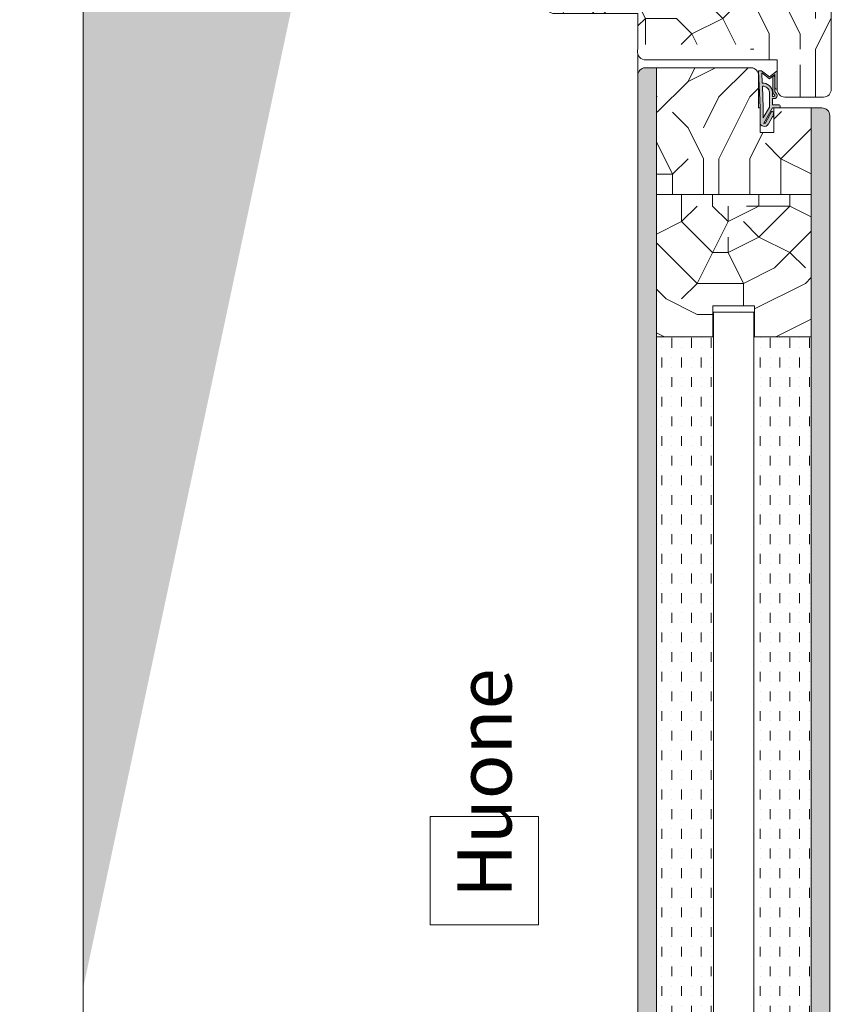
# Model space of a CAD drawing. Extents: x 8050 to 41339, y -1345 to 6330.
# Drawn here: x 18056 to 18323, y 5402 to 5720 of the extents above; entities that cross this region are included whole.
import ezdxf

# ---------------------------------------------------------------- set-up
doc = ezdxf.new("R2010")
doc.units = 0
doc.header["$LTSCALE"] = 2.5
for name, color, linetype, lineweight in [('E7', 7, 'CONTINUOUS', 70), ('Hatch (ISO)', 7, 'CONTINUOUS', 18), ('P SE0000 INLOOK GLAZY DB 36 PYSTYKARMI', 6, 'CONTINUOUS', 15), ('Peenjoon', 6, 'CONTINUOUS', 15), ('Piirjoon', 5, 'CONTINUOUS', 35), ('Piirjoon05', 5, 'CONTINUOUS', 35), ('Raamjoon035', 5, 'CONTINUOUS', 35), ('Viirutus', 3, 'CONTINUOUS', 9)]:
    doc.layers.add(name, color=color, linetype=linetype, lineweight=lineweight)
doc.layers.add('Tihend', color=7, linetype='CONTINUOUS')
doc.styles.add('ISOCP2', font='ISOCP2.shx')

# ---------------------------------------------------------------- blocks, each defined once
blk = doc.blocks.new('Tihend_DS_112')
at = {"layer": 'Tihend'}
h = blk.add_hatch(color=256, dxfattribs=at)
h.paths.add_polyline_path([(12.00000000000011, 1.001243012417149), (10.00000000000023, 3.500621506208631), (11.99999999999989, 6), (6, 5.999999999999886), (6.000000000000114, 5.800000000000068, 0.4142135623731616), (6.500000000000114, 5.299999999999955), (10.79948618379433, 5.299999999999727), (10.49941224091822, 4.925000820314153), (10.03077979847035, 5.299999999999841), (5.322875655532471, 5.299999999999955, -0.2166443266314604), (4.661437827766122, 5.75, 0.6457513110646723), (3, 4.999999999999773), (3.000000000000114, 4.500000000000114), (1.000000000000114, 4.500000000000227), (1.000000000000114, 6.5, 0.4142135623731283), (0.5000000000001137, 7), (0.2500000000002274, 6.999999999999886, 0.4142135623730951), (2.273736754432321e-13, 6.749999999999886), (2.273736754432321e-13, 4.499999999999886), (-4.932947437450252, 1.678311019905664, -0.4590099925500638), (-4.769267413253033, 2.262420395136019), (-1.106230438400871, 4.351450690674028), (-1.48232140305106, 5), (-2.222234563789698, 4.775954215851925), (-2.351587457578489, 5), (-3.032521706942703, 4.404078255301442), (-5.34576225442197, 3.084836976076872, 0.7522741530242928), (-4.599999999999909, 0.5000000000001137), (9.094947017729282e-13, 0.5), (12, 0)])
h.paths.add_polyline_path([(1.818989403545856e-12, 1.5), (-3.241656891004368, 1.500000000000057), (0.2224447241331973, 3.500000000000114), (2.000000000000227, 3.5), (5.077468949360082, 3.5, -0.4100149409082773), (7.002225567267942, 1.267425499906494)], flags=16)
h.paths.add_polyline_path([(8.000000000000114, 1.200745807450232, 0.4142135623730784), (5.114090543852626, 4.5), (3.700000000000273, 4.500000000000114), (3.700000000000045, 5.000000000000227, -0.4142135623729841), (4, 5.300000000000068, -0.2532650842226292), (4.251168872044673, 5.164055471459733, 0.1954223887887754), (5.203956957430705, 4.610175135819304), (10.19464884422644, 4.599999999999795), (10.46747494013755, 4.885089118953147), (9.359625435803764, 3.500621506208631), (11.33300535895421, 1.034509836207349)], flags=16)
at = {"layer": 'Peenjoon'}
for p, q in [((0, 4.500000000000114), (2.273736754432321e-13, 6.749999999999886)), ((0.2500000000002274, 6.999999999999886), (0.5000000000001137, 7)), ((1.000000000000114, 6.5), (1.000000000000114, 4.500000000000114)), ((-3.032521706942134, 4.404078255301783), (-5.345762254425154, 3.084836976075053)), ((0, 4.500000000000114), (-4.932947437450252, 1.678311019905664)), ((-1.107472364523346, 4.35074242010171), (-4.85036247411017, 2.21617187509321)), ((0.2224447241329699, 3.499999999999886), (-3.241656891004482, 1.5)), ((-2.351587457578489, 5), (-3.032521706942134, 4.404078255301783)), ((-2.222234563789698, 4.775954215851812), (-2.351587457578489, 5)), ((-1.48232140305106, 5), (-2.222234563789812, 4.775954215851812)), ((-1.48232140305106, 5), (-1.106230438400871, 4.351450690674142)), ((2.000000000000227, 3.5), (0.222444724133311, 3.5)), ((3, 4.500000000000114), (1.000000000000114, 4.500000000000227)), ((5.114090543853195, 3.5), (1.000000000000114, 3.500000000000227)), ((3, 5.000000000000114), (3.000000000000114, 4.500000000000114)), ((3.700000000000045, 5.000000000000227), (3.700000000000159, 4.500000000000227)), ((5.114090543853195, 4.5), (3.700000000000045, 4.500000000000114)), ((10.19464884422644, 4.599999999999909), (5.203956957430705, 4.610175135819304)), ((5.322875655532471, 5.299999999999955), (10.79948618379444, 5.299999999999841)), ((6.000000000000114, 6), (12.00000000000011, 6)), ((6.000000000000114, 6), (6.000000000000114, 5.800000000000068)), ((10.42545190814644, 5.299999999999955), (6.500000000000114, 5.300000000000068)), ((9.35962543580365, 3.500621506208518), (10.46747494013687, 4.885089118952465)), ((11.33300535895421, 1.034509836207462), (9.359625435803878, 3.500621506208518)), ((10.00000000000034, 3.500621506208518), (12.00000000000011, 6)), ((12.00000000000023, 1.001243012417149), (10.00000000000011, 3.500621506208859)), ((10.03077979847035, 5.299999999999841), (10.49941224091833, 4.92500082031404)), ((10.46747494013641, 4.88508911895201), (10.19464884422644, 4.599999999999909)), ((10.49941224091833, 4.92500082031404), (10.79948618379444, 5.299999999999955)), ((0, 0.5), (-4.599999999999909, 0.5000000000001137)), ((0, 1.5), (-3.241656891004482, 1.5)), ((0, 1.5), (7.002225567267942, 1.267425499906494)), ((0, 0.5), (0, 0)), ((12.00000000000011, 0), (0, 0.5)), ((11.33300535895432, 1.034509836207349), (8.000000000000114, 1.200745807450403)), ((12.00000000000011, 1.001243012417035), (12.00000000000011, 1.13686837721616e-13))]:
    blk.add_line(p, q, dxfattribs=at)
for centre, radius, start, end in [((0.2500000000002274, 6.749999999999886), 0.25, 90, 180), ((0.5000000000001137, 6.5), 0.5, 0, 90.00000000000652), ((4, 5.000000000000114), 1, 90, 180), ((4, 5.000000000000114), 1.00000000000003, 48.59037789072107, 180.000000000013), ((4, 5.000000000000114), 0.3, 90, 180), ((4, 5.000000000000114), 0.2999999999999545, 33.15128458783875, 180.0000000000196), ((5.409070927651783, 6.059449241165566), 1.463716903368634, 216.1629781823202, 261.9444998707412), ((5.487068566425478, 6.25245200514621), 0.9665009746992714, 211.3233335233418, 260.2189338210393), ((4.907418175651401, 1.407418175651287), 2.099479925418105, 356.1766982835903, 86.17669828359676), ((4.907418175651401, 1.407418175651287), 3.099479925418105, 356.1766982835903, 86.17669828359676), ((6.500000000000114, 5.800000000000068), 0.5, 180, 270), ((-4.599999999999909, 1.899999999999977), 1.4, 117.2050245298054, 270), ((-4.599999999999909, 1.899999999999977), 0.3999999999999999, 117.2050245298054, 213.6571757722032)]:
    blk.add_arc(centre, radius, start, end, dxfattribs=at)

msp = doc.modelspace()

# ---------------------------------------------------------------- hatches: boundary and pattern name
at = {"layer": 'Hatch (ISO)', "lineweight": 15, "true_color": 0x9fd03f}
msp.add_hatch(color=73, dxfattribs=at).paths.add_polyline_path([(18272.8996616812, 6329.892780792034), (18192.96887969306, 6329.892780792034), (18076.70590131583, 5782.933876496165), (18076.70590218208, 5406.873572246943)])
at = {"layer": 'Viirutus', "lineweight": 15}
h = msp.add_hatch(dxfattribs=at)
h.set_pattern_fill('PUITR', color=256, scale=100, angle=180, style=0, pattern_type=2)
h.set_pattern_definition([(180, (19478.3170591922, 4455.325258001304), (-100, -100), [30, -70]), (180, (19478.3170591922, 4450.325258001304), (-100, -100), [30, -70]), (180, (19473.3170591922, 4440.325258001304), (-100, -100), [20, -80]), (180, (19468.3170591922, 4430.325258001304), (-100, -100), [15, -85]), (180, (19468.3170591922, 4420.325258001304), (-100, -100), [10, -90]), (180, (19493.3170591922, 4410.325258001304), (-100, -100), [5, -25, 5, -65]), (180, (19478.3170591922, 4405.325258001304), (-100, -100), [5, -40, 15, -40]), (180, (19458.3170591922, 4400.325258001304), (-100, -100), [5, -5, 5, -85]), (180, (19463.3170591922, 4395.325258001304), (-100, -100), [5, -95]), (180, (19468.3170591922, 4385.325258001304), (-100, -100), [15, -85]), (180, (19468.3170591922, 4375.325258001304), (-100, -100), [20, -80]), (180, (19473.3170591922, 4365.325258001304), (-100, -100), [25, -30, 5, -40]), (270, (19513.3170591922, 4425.325258001304), (99.99999999999999, -100), [5, -10, 25, -60]), (270, (19508.3170591922, 4415.325258001304), (99.99999999999999, -100), [5, -5, 15, -75]), (270, (19503.3170591922, 4375.325258001304), (99.99999999999999, -100), [10, -90]), (270, (19498.3170591922, 4415.325258001304), (99.99999999999999, -100), [20, -30, 5, -45]), (270, (19493.3170591922, 4360.325258001304), (99.99999999999999, -100), [5, -95]), (270, (19488.3170591922, 4410.325258001304), (99.99999999999999, -100), [15, -85]), (270, (19478.3170591922, 4405.325258001304), (99.99999999999999, -100), [10, -90]), (270, (19468.3170591922, 4405.325258001304), (99.99999999999999, -100), [5, -15, 15, -65]), (270, (19463.3170591922, 4400.325258001304), (99.99999999999999, -100), [5, -95]), (270, (19458.3170591922, 4420.325258001304), (99.99999999999999, -100), [14, -86]), (270, (19453.3170591922, 4440.325258001304), (99.99999999999999, -100), [10, -90]), (270, (19443.3170591922, 4400.325258001304), (99.99999999999999, -100), [5, -95]), (270, (19433.3170591922, 4405.325258001304), (99.99999999999999, -100), [15, -85]), (270, (19423.3170591922, 4405.325258001304), (99.99999999999999, -100), [15, -85]), (225, (19438.3170591922, 4445.325258001304), (-1.224646799170652e-14, -100.0000000019025), [7.071000000000001, -7.071000000000001, 7.071000000000001, -120.2083562]), (225, (19458.3170591922, 4420.325258001304), (-1.224646799170652e-14, -100.0000000019025), [14.142, -127.2793562]), (225, (19498.3170591922, 4370.325258001304), (-1.224646799170652e-14, -100.0000000019025), [14.142, -127.2793562]), (225, (19478.3170591922, 4395.325258001304), (-1.224646799170652e-14, -100.0000000019025), [14.142, -127.2793562]), (225, (19473.3170591922, 4415.325258001304), (-1.224646799170652e-14, -100.0000000019025), [14.142, -127.2793562]), (225, (19443.3170591922, 4435.325258001304), (-1.224646799170652e-14, -100.0000000019025), [14.142, -127.2793562]), (225, (19453.3170591922, 4430.325258001304), (-1.224646799170652e-14, -100.0000000019025), [21.2132, -120.2081562]), (225, (19483.3170591922, 4385.325258001304), (-1.224646799170652e-14, -100.0000000019025), [7.071000000000001, -134.3503562]), (225, (19488.3170591922, 4375.325258001304), (-1.224646799170652e-14, -100.0000000019025), [7.071000000000001, -134.3503562]), (225, (19448.3170591922, 4375.325258001304), (-1.224646799170652e-14, -100.0000000019025), [7.071000000000001, -134.3503562]), (225, (19488.3170591922, 4425.325258001304), (-1.224646799170652e-14, -100.0000000019025), [7.071000000000001, -134.3503562]), (225, (19433.3170591922, 4390.325258001304), (-1.224646799170652e-14, -100.0000000019025), [7.071000000000001, -134.3503562]), (225, (19468.3170591922, 4400.325258001304), (-1.224646799170652e-14, -100.0000000019025), [7.071000000000001, -134.3503562]), (225, (19458.3170591922, 4390.325258001304), (-1.224646799170652e-14, -100.0000000019025), [7.071000000000001, -134.3503562]), (315, (19463.3170591922, 4410.325258001304), (100.0000000019025, -2.334869823795808e-14), [7.071000000000001, -7.071000000000001, 21.2132, -106.0661562]), (315, (19448.3170591922, 4410.325258001304), (100.0000000019025, -2.334869823795808e-14), [7.071000000000001, -134.3503562]), (315, (19448.3170591922, 4445.325258001304), (100.0000000019025, -2.334869823795808e-14), [7.071000000000001, -134.3503562]), (315, (19468.3170591922, 4420.325258001304), (100.0000000019025, -2.334869823795808e-14), [7.071000000000001, -134.3503562]), (315, (19453.3170591922, 4400.325258001304), (100.0000000019025, -2.334869823795808e-14), [7.071000000000001, -134.3503562]), (315, (19478.3170591922, 4425.325258001304), (100.0000000019025, -2.334869823795808e-14), [7.071000000000001, -134.3503562]), (315, (19438.3170591922, 4425.325258001304), (100.0000000019025, -2.334869823795808e-14), [7.071000000000001, -134.3503562]), (315, (19508.3170591922, 4455.325258001304), (100.0000000019025, -2.334869823795808e-14), [7.071000000000001, -134.3503562]), (315, (19503.3170591922, 4450.325258001304), (100.0000000019025, -2.334869823795808e-14), [14.142, -127.2793562]), (315, (19498.3170591922, 4445.325258001304), (100.0000000019025, -2.334869823795808e-14), [14.142, -127.2793562]), (315, (19488.3170591922, 4445.325258001304), (100.0000000019025, -2.334869823795808e-14), [14.142, -127.2793562]), (315, (19483.3170591922, 4435.325258001304), (100.0000000019025, -2.334869823795808e-14), [14.142, -127.2793562]), (315, (19443.3170591922, 4395.325258001304), (100.0000000019025, -2.334869823795808e-14), [14.142, -127.2793562]), (315, (19423.3170591922, 4445.325258001304), (100.0000000019025, -2.334869823795808e-14), [14.142, -127.2793562]), (315, (19418.3170591922, 4365.325258001304), (100.0000000019025, -2.334869823795808e-14), [14.142, -127.2793562]), (315, (19418.3170591922, 4375.325258001304), (100.0000000019025, -2.334869823795808e-14), [14.142, -127.2793562]), (315, (19428.3170591922, 4380.325258001304), (100.0000000019025, -2.334869823795808e-14), [14.142, -127.2793562]), (315, (19498.3170591922, 4380.325258001304), (100.0000000019025, -2.334869823795808e-14), [21.2132, -120.2081562]), (315, (19433.3170591922, 4390.325258001304), (100.0000000019025, -2.334869823795808e-14), [21.2132, -120.2081562]), (206.5650511999999, (19488.3170591922, 4360.325258001304), (-100.0000000000094, -4.000643590780479e-08), [11.18, -212.4267977]), (206.5650511999999, (19488.3170591922, 4410.325258001304), (-100.0000000000094, -4.000643590780479e-08), [11.18, -212.4267977]), (206.5650511999999, (19478.3170591922, 4380.325258001304), (-100.0000000000094, -4.000643590780479e-08), [11.18, -212.4267977]), (206.5650511999999, (19448.3170591922, 4450.325258001304), (-100.0000000000094, -4.000643590780479e-08), [11.18, -212.4267977]), (206.5650511999999, (19453.3170591922, 4440.325258001304), (-100.0000000000094, -4.000643590780479e-08), [11.18, -212.4267977]), (206.5650511999999, (19483.3170591922, 4420.325258001304), (-100.0000000000094, -4.000643590780479e-08), [11.18, -212.4267977]), (206.5650511999999, (19483.3170591922, 4370.325258001304), (-100.0000000000094, -4.000643590780479e-08), [11.18, -212.4267977]), (206.5650511999999, (19453.3170591922, 4400.325258001304), (-100.0000000000094, -4.000643590780479e-08), [22.36, -201.2467977]), (243.43494882, (19453.3170591922, 4385.325258001304), (-5.099877221234879e-09, -100.0000000000094), [11.18, -212.4267977]), (243.43494882, (19438.3170591922, 4415.325258001304), (-5.099877221234879e-09, -100.0000000000094), [11.18, -212.4267977]), (243.43494882, (19488.3170591922, 4395.325258001304), (-5.099877221234879e-09, -100.0000000000094), [11.18, -212.4267977]), (243.43494882, (19508.3170591922, 4390.325258001304), (-5.099877221234879e-09, -100.0000000000094), [11.18, -212.4267977]), (243.43494882, (19448.3170591922, 4410.325258001304), (-5.099877221234879e-09, -100.0000000000094), [11.18, -212.4267977]), (243.43494882, (19458.3170591922, 4410.325258001304), (-5.099877221234879e-09, -100.0000000000094), [11.18, -212.4267977]), (243.43494882, (19498.3170591922, 4395.325258001304), (-5.099877221234879e-09, -100.0000000000094), [22.36, -201.2467977]), (243.43494882, (19423.3170591922, 4430.325258001304), (-5.099877221234879e-09, -100.0000000000094), [22.36, -201.2467977]), (243.43494882, (19433.3170591922, 4425.325258001304), (-5.099877221234879e-09, -100.0000000000094), [22.36, -201.2467977]), (296.5650512, (19513.3170591922, 4440.325258001304), (4.000646921449553e-08, -100.0000000000094), [11.17999999999997, -212.4267976999995]), (296.5650512, (19513.3170591922, 4385.325258001304), (4.000646921449553e-08, -100.0000000000094), [11.17999999999997, -212.4267976999995]), (296.5650512, (19493.3170591922, 4455.325258001304), (4.000646921449553e-08, -100.0000000000094), [11.17999999999997, -212.4267976999995]), (296.5650512, (19503.3170591922, 4365.325258001304), (4.000646921449553e-08, -100.0000000000094), [11.17999999999997, -212.4267976999995]), (296.5650512, (19493.3170591922, 4425.325258001304), (4.000646921449553e-08, -100.0000000000094), [11.17999999999997, -212.4267976999995]), (296.5650512, (19473.3170591922, 4415.325258001304), (4.000646921449553e-08, -100.0000000000094), [11.17999999999997, -212.4267976999995]), (296.5650512, (19463.3170591922, 4395.325258001304), (4.000646921449553e-08, -100.0000000000094), [11.17999999999997, -212.4267976999995]), (296.5650512, (19508.3170591922, 4435.325258001304), (-3.211465104516824e-05, -100.0000160773382), [11.17999999999997, -212.4267976999995]), (296.5650512, (19483.3170591922, 4420.325258001304), (4.000646921449553e-08, -100.0000000000094), [11.17999999999997, -212.4267976999995]), (296.5650512, (19453.3170591922, 4430.325258001304), (4.000646921449553e-08, -100.0000000000094), [11.17999999999997, -212.4267976999995]), (296.5650512, (19443.3170591922, 4420.325258001304), (4.000646921449553e-08, -100.0000000000094), [11.17999999999997, -212.4267976999995]), (296.5650512, (19423.3170591922, 4390.325258001304), (4.000646921449553e-08, -100.0000000000094), [11.17999999999997, -212.4267976999995]), (296.5650512, (19498.3170591922, 4360.325258001304), (4.000646921449553e-08, -100.0000000000094), [11.17999999999997, -212.4267976999995]), (296.5650512, (19513.3170591922, 4365.325258001304), (4.000646921449553e-08, -100.0000000000094), [22.35999999999994, -201.2467976999995]), (296.5650512, (19498.3170591922, 4435.325258001304), (4.000646921449553e-08, -100.0000000000094), [22.35999999999994, -201.2467976999995]), (333.43494882, (19513.3170591922, 4450.325258001304), (100.0000000000094, -5.099910527925618e-09), [11.18, -212.4267977]), (333.43494882, (19428.3170591922, 4455.325258001304), (100.0000000000094, -5.099910527925618e-09), [11.18, -212.4267977]), (333.43494882, (19433.3170591922, 4405.325258001304), (100.0000000000094, -5.099910527925618e-09), [11.18, -212.4267977]), (333.43494882, (19473.3170591922, 4440.325258001304), (100.0000000000094, -5.099910527925618e-09), [11.18, -212.4267977]), (333.43494882, (19478.3170591922, 4450.325258001304), (100.0000000000094, -5.099910527925618e-09), [11.18, -212.4267977]), (333.43494882, (19468.3170591922, 4430.325258001304), (100.0000000000094, -5.099910527925618e-09), [11.18, -212.4267977]), (333.43494882, (19438.3170591922, 4370.325258001304), (100.0000000000094, -5.099910527925618e-09), [11.18, -212.4267977]), (333.43494882, (19428.3170591922, 4365.325258001304), (100.0000000000094, -5.099910527925618e-09), [22.36, -201.2467977])])
h.paths.add_polyline_path([(18315.93347392967, 5736.960141452241, -0.4142135623731094), (18318.43347392967, 5734.460141452241), (18318.43347392967, 5697.460141452241, -0.4142135623730803), (18315.93347392967, 5694.960141452241), (18303.43347392967, 5694.960141452241, -0.4142135623730951), (18300.93347392967, 5697.460141452241), (18300.93347392967, 5706.960141452241), (18292.32717611678, 5706.960141452241), (18292.32717611678, 5711.958502317874), (18285.43347392967, 5711.958502317874), (18285.43347392967, 5716.960141452241), (18281.43347392967, 5719.960141452241), (18281.43347392967, 5728.147463904102), (18275.43347392967, 5728.147463904102), (18275.43347392967, 5719.960141452241), (18271.43347392967, 5716.960141452241), (18271.43347392967, 5711.958502317874), (18255.93347392967, 5711.958502317874), (18255.93347392967, 5721.960141452241), (18228.93347392967, 5721.960141452241, -0.4142135623730951), (18226.43347392967, 5724.460141452241), (18226.43347392967, 5734.460141452241, -0.4142135623730951), (18228.93347392967, 5736.960141452241), (18261.93347392967, 5736.960141452241), (18261.93347392967, 5732.960141452241), (18264.93347392967, 5732.960141452241), (18264.93347392967, 5736.960141452241), (18279.93347392967, 5736.960141452241), (18279.93347392967, 5732.960141452241), (18282.93347392967, 5732.960141452241), (18282.93347392967, 5736.960141452241)])
h.paths.add_polyline_path([(18278.43347392967, 5716.960141452241), (18278.43347392967, 5711.958502317874), (18271.43347392967, 5711.958502317874), (18271.43347392967, 5716.960141452241)], flags=17)
h.paths.add_polyline_path([(18285.43347392967, 5716.960141452241), (18285.43347392967, 5711.958502317874), (18278.43347392967, 5711.958502317874), (18278.43347392967, 5716.960141452241)], flags=17)
h.paths.add_polyline_path([(18281.43347392967, 5719.960141452241), (18285.43347392967, 5716.960141452241), (18278.43347392967, 5716.960141452241), (18278.43347392967, 5719.960141452241)], flags=17)
h.paths.add_polyline_path([(18278.43347392967, 5719.960141452241), (18278.43347392967, 5716.960141452241), (18271.43347392967, 5716.960141452241), (18275.43347392967, 5719.960141452241)], flags=17)
h.paths.add_polyline_path([(18278.43347392967, 5728.147463904102), (18278.43347392967, 5719.960141452241), (18275.43347392967, 5719.960141452241), (18275.43347392967, 5728.147463904102)], flags=17)
h.paths.add_polyline_path([(18281.43347392967, 5728.147463904102), (18281.43347392967, 5719.960141452241), (18278.43347392967, 5719.960141452241), (18278.43347392967, 5728.147463904102)], flags=17)
h = msp.add_hatch(dxfattribs=at)
h.set_pattern_fill('BRASS', color=256, scale=0.4, angle=270, style=0)
h.set_pattern_definition([(270, (19982.08174888946, 4881.222798936049), (2.54, -4.665801573625976e-16), []), (270, (19983.35174888946, 4881.222798936049), (2.54, -4.665801573625976e-16), [1.27, -0.635])])
edge = h.paths.add_edge_path()
edge.add_arc((18315.43047569239, 5688.958502317874), 2.5, 360, 450)
edge.add_line((18315.43047569239, 5691.458502317874), (18311.92717611681, 5691.458502317874))
edge.add_line((18311.92717611681, 5691.458502317874), (18311.92717611677, 5364.901453508153))
edge.add_line((18311.92717611677, 5364.901453508153), (18317.93047569238, 5364.901453508153))
edge.add_line((18317.93047569238, 5364.901453508153), (18317.93047569239, 5457.394065057977))
edge.add_line((18317.93047569239, 5457.394065057977), (18317.92717611678, 5457.394065057977))
edge.add_line((18317.92717611678, 5457.394065057977), (18317.92717611678, 5458.800186838091))
edge.add_line((18317.92717611678, 5458.800186838091), (18317.93047569239, 5458.800186838091))
edge.add_line((18317.93047569239, 5458.800186838091), (18317.93047569239, 5688.958502317874))
edge = h.paths.add_edge_path()
edge.add_arc((18258.42717611678, 5701.963422293548), 2.499999999998072, 92.9356734461233, 180.0000000000417, ccw=False)
edge.add_line((18258.29913923686, 5704.460141452239), (18261.92717611679, 5704.4599656356))
edge.add_line((18261.92717611679, 5704.4599656356), (18261.92717611678, 5364.901453508153))
edge.add_line((18261.92717611678, 5364.901453508153), (18255.92717611678, 5364.901453508153))
edge.add_line((18255.92717611678, 5364.901453508153), (18255.92717611678, 5701.963422293547))
h = msp.add_hatch(dxfattribs=at)
h.set_pattern_fill('PUITR', color=256, scale=100, angle=90, style=0, pattern_type=2)
h.set_pattern_definition([(90, (19982.08174888946, 5044.967710739177), (-100, 100), [30, -70]), (90, (19977.08174888946, 5044.967710739177), (-100, 100), [30, -70]), (90, (19967.08174888946, 5049.967710739177), (-100, 100), [20, -80]), (90, (19957.08174888946, 5054.967710739177), (-100, 100), [15, -85]), (90, (19947.08174888946, 5054.967710739177), (-100, 100), [10, -90]), (90, (19937.08174888946, 5029.967710739177), (-100, 100), [5, -25, 5, -65]), (90, (19932.08174888946, 5044.967710739177), (-100, 100), [5, -40, 15, -40]), (90, (19927.08174888946, 5064.967710739177), (-100, 100), [5, -5, 5, -85]), (90, (19922.08174888946, 5059.967710739177), (-100, 100), [5, -95]), (90, (19912.08174888946, 5054.967710739177), (-100, 100), [15, -85]), (90, (19902.08174888946, 5054.967710739177), (-100, 100), [20, -80]), (90, (19892.08174888946, 5049.967710739177), (-100, 100), [25, -30, 5, -40]), (180, (19952.08174888946, 5009.967710739177), (-100, -99.99999999999999), [5, -10, 25, -60]), (180, (19942.08174888946, 5014.967710739177), (-100, -99.99999999999999), [5, -5, 15, -75]), (180, (19902.08174888946, 5019.967710739177), (-100, -99.99999999999999), [10, -90]), (180, (19942.08174888946, 5024.967710739177), (-100, -99.99999999999999), [20, -30, 5, -45]), (180, (19887.08174888946, 5029.967710739177), (-100, -99.99999999999999), [5, -95]), (180, (19937.08174888946, 5034.967710739177), (-100, -99.99999999999999), [15, -85]), (180, (19932.08174888946, 5044.967710739177), (-100, -99.99999999999999), [10, -90]), (180, (19932.08174888946, 5054.967710739177), (-100, -99.99999999999999), [5, -15, 15, -65]), (180, (19927.08174888946, 5059.967710739177), (-100, -99.99999999999999), [5, -95]), (180, (19947.08174888946, 5064.967710739177), (-100, -99.99999999999999), [14, -86]), (180, (19967.08174888946, 5069.967710739177), (-100, -99.99999999999999), [10, -90]), (180, (19927.08174888946, 5079.967710739177), (-100, -99.99999999999999), [5, -95]), (180, (19932.08174888946, 5089.967710739177), (-100, -99.99999999999999), [15, -85]), (180, (19932.08174888946, 5099.967710739177), (-100, -99.99999999999999), [15, -85]), (135, (19972.08174888946, 5084.967710739177), (-100.0000000019025, 1.722546424210482e-14), [7.071000000000001, -7.071000000000001, 7.071000000000001, -120.2083562]), (135, (19947.08174888946, 5064.967710739177), (-100.0000000019025, 1.722546424210482e-14), [14.142, -127.2793562]), (135, (19897.08174888946, 5024.967710739177), (-100.0000000019025, 1.722546424210482e-14), [14.142, -127.2793562]), (135, (19922.08174888946, 5044.967710739177), (-100.0000000019025, 1.722546424210482e-14), [14.142, -127.2793562]), (135, (19942.08174888946, 5049.967710739177), (-100.0000000019025, 1.722546424210482e-14), [14.142, -127.2793562]), (135, (19962.08174888946, 5079.967710739177), (-100.0000000019025, 1.722546424210482e-14), [14.142, -127.2793562]), (135, (19957.08174888946, 5069.967710739177), (-100.0000000019025, 1.722546424210482e-14), [21.2132, -120.2081562]), (135, (19912.08174888946, 5039.967710739177), (-100.0000000019025, 1.722546424210482e-14), [7.071000000000001, -134.3503562]), (135, (19902.08174888946, 5034.967710739177), (-100.0000000019025, 1.722546424210482e-14), [7.071000000000001, -134.3503562]), (135, (19902.08174888946, 5074.967710739177), (-100.0000000019025, 1.722546424210482e-14), [7.071000000000001, -134.3503562]), (135, (19952.08174888946, 5034.967710739177), (-100.0000000019025, 1.722546424210482e-14), [7.071000000000001, -134.3503562]), (135, (19917.08174888946, 5089.967710739177), (-100.0000000019025, 1.722546424210482e-14), [7.071000000000001, -134.3503562]), (135, (19927.08174888946, 5054.967710739177), (-100.0000000019025, 1.722546424210482e-14), [7.071000000000001, -134.3503562]), (135, (19917.08174888946, 5064.967710739177), (-100.0000000019025, 1.722546424210482e-14), [7.071000000000001, -134.3503562]), (225, (19937.08174888946, 5059.967710739177), (-1.722546424210482e-14, -100.0000000019025), [7.071000000000001, -7.071000000000001, 21.2132, -106.0661562]), (225, (19937.08174888946, 5074.967710739177), (-1.722546424210482e-14, -100.0000000019025), [7.071000000000001, -134.3503562]), (225, (19972.08174888946, 5074.967710739177), (-1.722546424210482e-14, -100.0000000019025), [7.071000000000001, -134.3503562]), (225, (19947.08174888946, 5054.967710739177), (-1.722546424210482e-14, -100.0000000019025), [7.071000000000001, -134.3503562]), (225, (19927.08174888946, 5069.967710739177), (-1.722546424210482e-14, -100.0000000019025), [7.071000000000001, -134.3503562]), (225, (19952.08174888946, 5044.967710739177), (-1.722546424210482e-14, -100.0000000019025), [7.071000000000001, -134.3503562]), (225, (19952.08174888946, 5084.967710739177), (-1.722546424210482e-14, -100.0000000019025), [7.071000000000001, -134.3503562]), (225, (19982.08174888946, 5014.967710739177), (-1.722546424210482e-14, -100.0000000019025), [7.071000000000001, -134.3503562]), (225, (19977.08174888946, 5019.967710739177), (-1.722546424210482e-14, -100.0000000019025), [14.142, -127.2793562]), (225, (19972.08174888946, 5024.967710739177), (-1.722546424210482e-14, -100.0000000019025), [14.142, -127.2793562]), (225, (19972.08174888946, 5034.967710739177), (-1.722546424210482e-14, -100.0000000019025), [14.142, -127.2793562]), (225, (19962.08174888946, 5039.967710739177), (-1.722546424210482e-14, -100.0000000019025), [14.142, -127.2793562]), (225, (19922.08174888946, 5079.967710739177), (-1.722546424210482e-14, -100.0000000019025), [14.142, -127.2793562]), (225, (19972.08174888946, 5099.967710739177), (-1.722546424210482e-14, -100.0000000019025), [14.142, -127.2793562]), (225, (19892.08174888946, 5104.967710739177), (-1.722546424210482e-14, -100.0000000019025), [14.142, -127.2793562]), (225, (19902.08174888946, 5104.967710739177), (-1.722546424210482e-14, -100.0000000019025), [14.142, -127.2793562]), (225, (19907.08174888946, 5094.967710739177), (-1.722546424210482e-14, -100.0000000019025), [14.142, -127.2793562]), (225, (19907.08174888946, 5024.967710739177), (-1.722546424210482e-14, -100.0000000019025), [21.2132, -120.2081562]), (225, (19917.08174888946, 5089.967710739177), (-1.722546424210482e-14, -100.0000000019025), [21.2132, -120.2081562]), (116.5650512, (19887.08174888946, 5034.967710739177), (-4.000644203103879e-08, 100.0000000000094), [11.18, -212.4267977]), (116.5650512, (19937.08174888946, 5034.967710739177), (-4.000644203103879e-08, 100.0000000000094), [11.18, -212.4267977]), (116.5650512, (19907.08174888946, 5044.967710739177), (-4.000644203103879e-08, 100.0000000000094), [11.18, -212.4267977]), (116.5650512, (19977.08174888946, 5074.967710739177), (-4.000644203103879e-08, 100.0000000000094), [11.18, -212.4267977]), (116.5650512, (19967.08174888946, 5069.967710739177), (-4.000644203103879e-08, 100.0000000000094), [11.18, -212.4267977]), (116.5650512, (19947.08174888946, 5039.967710739177), (-4.000644203103879e-08, 100.0000000000094), [11.18, -212.4267977]), (116.5650512, (19897.08174888946, 5039.967710739177), (-4.000644203103879e-08, 100.0000000000094), [11.18, -212.4267977]), (116.5650512, (19927.08174888946, 5069.967710739177), (-4.000644203103879e-08, 100.0000000000094), [22.36, -201.2467977]), (153.43494882, (19912.08174888946, 5069.967710739177), (-100.0000000000094, 5.099871098000884e-09), [11.17999999999994, -212.4267976999991]), (153.43494882, (19942.08174888946, 5084.967710739177), (-100.0000000000094, 5.099871098000884e-09), [11.17999999999994, -212.4267976999991]), (153.43494882, (19922.08174888946, 5034.967710739177), (-100.0000000000094, 5.099871098000884e-09), [11.17999999999994, -212.4267976999991]), (153.43494882, (19917.08174888946, 5014.967710739177), (-100.0000000000094, 5.099871098000884e-09), [11.17999999999994, -212.4267976999991]), (153.43494882, (19937.08174888946, 5074.967710739177), (-100.0000000000094, 5.099871098000884e-09), [11.17999999999994, -212.4267976999991]), (153.43494882, (19937.08174888946, 5064.967710739177), (-100.0000000000094, 5.099871098000884e-09), [11.17999999999994, -212.4267976999991]), (153.43494882, (19922.08174888946, 5024.967710739177), (-100.0000000000094, 5.099871098000884e-09), [22.35999999999989, -201.2467976999991]), (153.43494882, (19957.08174888946, 5099.967710739177), (-100.0000000000094, 5.099871098000884e-09), [22.35999999999989, -201.2467976999991]), (153.43494882, (19952.08174888946, 5089.967710739177), (-100.0000000000094, 5.099871098000884e-09), [22.35999999999989, -201.2467976999991]), (206.5650512, (19967.08174888946, 5009.967710739177), (-100.0000000000094, -4.000647533772953e-08), [11.17999999999993, -212.4267976999989]), (206.5650512, (19912.08174888946, 5009.967710739177), (-100.0000000000094, -4.000647533772953e-08), [11.17999999999993, -212.4267976999989]), (206.5650512, (19982.08174888946, 5029.967710739177), (-100.0000000000094, -4.000647533772953e-08), [11.17999999999993, -212.4267976999989]), (206.5650512, (19892.08174888946, 5019.967710739177), (-100.0000000000094, -4.000647533772953e-08), [11.17999999999993, -212.4267976999989]), (206.5650512, (19952.08174888946, 5029.967710739177), (-100.0000000000094, -4.000647533772953e-08), [11.17999999999993, -212.4267976999989]), (206.5650512, (19942.08174888946, 5049.967710739177), (-100.0000000000094, -4.000647533772953e-08), [11.17999999999993, -212.4267976999989]), (206.5650512, (19922.08174888946, 5059.967710739177), (-100.0000000000094, -4.000647533772953e-08), [11.17999999999993, -212.4267976999989]), (206.5650512, (19962.08174888946, 5014.967710739177), (-100.0000160773382, 3.211465103904501e-05), [11.17999999999993, -212.4267976999989]), (206.5650512, (19947.08174888946, 5039.967710739177), (-100.0000000000094, -4.000647533772953e-08), [11.17999999999993, -212.4267976999989]), (206.5650512, (19957.08174888946, 5069.967710739177), (-100.0000000000094, -4.000647533772953e-08), [11.17999999999993, -212.4267976999989]), (206.5650512, (19947.08174888946, 5079.967710739177), (-100.0000000000094, -4.000647533772953e-08), [11.17999999999993, -212.4267976999989]), (206.5650512, (19917.08174888946, 5099.967710739177), (-100.0000000000094, -4.000647533772953e-08), [11.17999999999993, -212.4267976999989]), (206.5650512, (19887.08174888946, 5024.967710739177), (-100.0000000000094, -4.000647533772953e-08), [11.17999999999993, -212.4267976999989]), (206.5650512, (19892.08174888946, 5009.967710739177), (-100.0000000000094, -4.000647533772953e-08), [22.35999999999987, -201.246797699999]), (206.5650512, (19962.08174888946, 5024.967710739177), (-100.0000000000094, -4.000647533772953e-08), [22.35999999999987, -201.246797699999]), (243.43494882, (19977.08174888946, 5009.967710739177), (-5.099904404691622e-09, -100.0000000000094), [11.18, -212.4267977]), (243.43494882, (19982.08174888946, 5094.967710739177), (-5.099904404691622e-09, -100.0000000000094), [11.18, -212.4267977]), (243.43494882, (19932.08174888946, 5089.967710739177), (-5.099904404691622e-09, -100.0000000000094), [11.18, -212.4267977]), (243.43494882, (19967.08174888946, 5049.967710739177), (-5.099904404691622e-09, -100.0000000000094), [11.18, -212.4267977]), (243.43494882, (19977.08174888946, 5044.967710739177), (-5.099904404691622e-09, -100.0000000000094), [11.18, -212.4267977]), (243.43494882, (19957.08174888946, 5054.967710739177), (-5.099904404691622e-09, -100.0000000000094), [11.18, -212.4267977]), (243.43494882, (19897.08174888946, 5084.967710739177), (-5.099904404691622e-09, -100.0000000000094), [11.18, -212.4267977]), (243.43494882, (19892.08174888946, 5094.967710739177), (-5.099904404691622e-09, -100.0000000000094), [22.36, -201.2467977])])
edge = h.paths.add_edge_path()
edge.add_line((18311.92717611678, 5663.460141452241), (18311.92717611678, 5690.258502317877))
edge.add_line((18311.92717611678, 5690.258502317877), (18299.92717611678, 5690.258502317877))
edge.add_line((18299.92717611678, 5690.258502317877), (18299.92717611678, 5686.338502317879))
edge.add_line((18299.92717611678, 5686.338502317879), (18299.92717611678, 5683.458502317878))
edge.add_line((18299.92717611678, 5683.458502317874), (18295.42717611678, 5683.458502317874))
edge.add_line((18295.42717611678, 5683.458502317874), (18295.42717611678, 5686.338502317875))
edge.add_line((18295.42717611678, 5686.338502317879), (18295.42717611678, 5691.458502317878))
edge.add_line((18295.42717611678, 5691.458502317874), (18294.92717611678, 5691.458502317874))
edge.add_line((18294.92717611678, 5691.458502317874), (18294.92717611678, 5694.338502317875))
edge.add_line((18294.92717611678, 5694.338502317879), (18294.92717611678, 5701.96342229355))
edge.add_arc((18292.42717611678, 5701.963422293547), 2.5, 360, 447.0643265542025)
edge.add_line((18292.55521299669, 5704.460141452241), (18292.12717611678, 5704.460141452241))
edge.add_line((18292.12717611678, 5704.460141452241), (18292.12717611678, 5704.458502317878))
edge.add_line((18292.12717611678, 5704.458502317878), (18261.92717611678, 5704.458502317878))
edge.add_line((18261.92717611678, 5704.458502317874), (18261.92717611678, 5663.460141452238))
edge.add_line((18261.92717611678, 5663.460141452241), (18311.92717611678, 5663.460141452241))
h = msp.add_hatch(dxfattribs=at)
h.set_pattern_fill('PUITR', color=256, scale=100, angle=270, style=0, pattern_type=2)
h.set_pattern_definition([(270, (18339.99968425587, 10379.6432434686), (-100, -100), [30, -70]), (270, (18334.99968425587, 10379.6432434686), (-100, -100), [30, -70]), (270, (18324.99968425587, 10374.6432434686), (-100, -100), [20, -80]), (270, (18314.99968425587, 10369.6432434686), (-100, -100), [15, -85]), (270, (18304.99968425587, 10369.6432434686), (-100, -100), [10, -90]), (270, (18294.99968425587, 10394.6432434686), (-100, -100), [5, -25, 5, -65]), (270, (18289.99968425587, 10379.6432434686), (-100, -100), [5, -40, 15, -40]), (270, (18284.99968425587, 10359.6432434686), (-100, -100), [5, -5, 5, -85]), (270, (18279.99968425587, 10364.6432434686), (-100, -100), [5, -95]), (270, (18269.99968425587, 10369.6432434686), (-100, -100), [15, -85]), (270, (18259.99968425587, 10369.6432434686), (-100, -100), [20, -80]), (270, (18249.99968425587, 10374.6432434686), (-100, -100), [25, -30, 5, -40]), (180, (18309.99968425587, 10414.6432434686), (-100, 99.99999999999999), [5, -10, 25, -60]), (180, (18299.99968425587, 10409.6432434686), (-100, 99.99999999999999), [5, -5, 15, -75]), (180, (18259.99968425587, 10404.6432434686), (-100, 99.99999999999999), [10, -90]), (180, (18299.99968425587, 10399.6432434686), (-100, 99.99999999999999), [20, -30, 5, -45]), (180, (18244.99968425587, 10394.6432434686), (-100, 99.99999999999999), [5, -95]), (180, (18294.99968425587, 10389.6432434686), (-100, 99.99999999999999), [15, -85]), (180, (18289.99968425587, 10379.6432434686), (-100, 99.99999999999999), [10, -90]), (180, (18289.99968425587, 10369.6432434686), (-100, 99.99999999999999), [5, -15, 15, -65]), (180, (18284.99968425587, 10364.6432434686), (-100, 99.99999999999999), [5, -95]), (180, (18304.99968425587, 10359.6432434686), (-100, 99.99999999999999), [14, -86]), (180, (18324.99968425587, 10354.6432434686), (-100, 99.99999999999999), [10, -90]), (180, (18284.99968425587, 10344.6432434686), (-100, 99.99999999999999), [5, -95]), (180, (18289.99968425587, 10334.6432434686), (-100, 99.99999999999999), [15, -85]), (180, (18289.99968425587, 10324.6432434686), (-100, 99.99999999999999), [15, -85]), (225, (18329.99968425587, 10339.6432434686), (-100.0000000019025, -1.722505978885506e-14), [7.071000000000001, -7.071000000000001, 7.071000000000001, -120.2083562]), (225, (18304.99968425587, 10359.6432434686), (-100.0000000019025, -1.722505978885506e-14), [14.142, -127.2793562]), (225, (18254.99968425587, 10399.6432434686), (-100.0000000019025, -1.722505978885506e-14), [14.142, -127.2793562]), (225, (18279.99968425587, 10379.6432434686), (-100.0000000019025, -1.722505978885506e-14), [14.142, -127.2793562]), (225, (18299.99968425587, 10374.6432434686), (-100.0000000019025, -1.722505978885506e-14), [14.142, -127.2793562]), (225, (18319.99968425587, 10344.6432434686), (-100.0000000019025, -1.722505978885506e-14), [14.142, -127.2793562]), (225, (18314.99968425587, 10354.6432434686), (-100.0000000019025, -1.722505978885506e-14), [21.2132, -120.2081562]), (225, (18269.99968425587, 10384.6432434686), (-100.0000000019025, -1.722505978885506e-14), [7.071000000000001, -134.3503562]), (225, (18259.99968425587, 10389.6432434686), (-100.0000000019025, -1.722505978885506e-14), [7.071000000000001, -134.3503562]), (225, (18259.99968425587, 10349.6432434686), (-100.0000000019025, -1.722505978885506e-14), [7.071000000000001, -134.3503562]), (225, (18309.99968425587, 10389.6432434686), (-100.0000000019025, -1.722505978885506e-14), [7.071000000000001, -134.3503562]), (225, (18274.99968425587, 10334.6432434686), (-100.0000000019025, -1.722505978885506e-14), [7.071000000000001, -134.3503562]), (225, (18284.99968425587, 10369.6432434686), (-100.0000000019025, -1.722505978885506e-14), [7.071000000000001, -134.3503562]), (225, (18274.99968425587, 10359.6432434686), (-100.0000000019025, -1.722505978885506e-14), [7.071000000000001, -134.3503562]), (135, (18294.99968425587, 10364.6432434686), (-1.722505978885506e-14, 100.0000000019025), [7.071000000000001, -7.071000000000001, 21.2132, -106.0661562]), (135, (18294.99968425587, 10349.6432434686), (-1.722505978885506e-14, 100.0000000019025), [7.071000000000001, -134.3503562]), (135, (18329.99968425587, 10349.6432434686), (-1.722505978885506e-14, 100.0000000019025), [7.071000000000001, -134.3503562]), (135, (18304.99968425587, 10369.6432434686), (-1.722505978885506e-14, 100.0000000019025), [7.071000000000001, -134.3503562]), (135, (18284.99968425587, 10354.6432434686), (-1.722505978885506e-14, 100.0000000019025), [7.071000000000001, -134.3503562]), (135, (18309.99968425587, 10379.6432434686), (-1.722505978885506e-14, 100.0000000019025), [7.071000000000001, -134.3503562]), (135, (18309.99968425587, 10339.6432434686), (-1.722505978885506e-14, 100.0000000019025), [7.071000000000001, -134.3503562]), (135, (18339.99968425587, 10409.6432434686), (-1.722505978885506e-14, 100.0000000019025), [7.071000000000001, -134.3503562]), (135, (18334.99968425587, 10404.6432434686), (-1.722505978885506e-14, 100.0000000019025), [14.142, -127.2793562]), (135, (18329.99968425587, 10399.6432434686), (-1.722505978885506e-14, 100.0000000019025), [14.142, -127.2793562]), (135, (18329.99968425587, 10389.6432434686), (-1.722505978885506e-14, 100.0000000019025), [14.142, -127.2793562]), (135, (18319.99968425587, 10384.6432434686), (-1.722505978885506e-14, 100.0000000019025), [14.142, -127.2793562]), (135, (18279.99968425587, 10344.6432434686), (-1.722505978885506e-14, 100.0000000019025), [14.142, -127.2793562]), (135, (18329.99968425587, 10324.6432434686), (-1.722505978885506e-14, 100.0000000019025), [14.142, -127.2793562]), (135, (18249.99968425587, 10319.6432434686), (-1.722505978885506e-14, 100.0000000019025), [14.142, -127.2793562]), (135, (18259.99968425587, 10319.6432434686), (-1.722505978885506e-14, 100.0000000019025), [14.142, -127.2793562]), (135, (18264.99968425587, 10329.6432434686), (-1.722505978885506e-14, 100.0000000019025), [14.142, -127.2793562]), (135, (18264.99968425587, 10399.6432434686), (-1.722505978885506e-14, 100.0000000019025), [21.2132, -120.2081562]), (135, (18274.99968425587, 10334.6432434686), (-1.722505978885506e-14, 100.0000000019025), [21.2132, -120.2081562]), (243.4349488, (18244.99968425587, 10389.6432434686), (-4.000644203144325e-08, -100.0000000000094), [11.17999999999999, -212.4267976999998]), (243.4349488, (18294.99968425587, 10389.6432434686), (-4.000644203144325e-08, -100.0000000000094), [11.17999999999999, -212.4267976999998]), (243.4349488, (18264.99968425587, 10379.6432434686), (-4.000644203144325e-08, -100.0000000000094), [11.17999999999999, -212.4267976999998]), (243.4349488, (18334.99968425587, 10349.6432434686), (-4.000644203144325e-08, -100.0000000000094), [11.17999999999999, -212.4267976999998]), (243.4349488, (18324.99968425587, 10354.6432434686), (-4.000644203144325e-08, -100.0000000000094), [11.17999999999999, -212.4267976999998]), (243.4349488, (18304.99968425587, 10384.6432434686), (-4.000644203144325e-08, -100.0000000000094), [11.17999999999999, -212.4267976999998]), (243.4349488, (18254.99968425587, 10384.6432434686), (-4.000644203144325e-08, -100.0000000000094), [11.17999999999999, -212.4267976999998]), (243.4349488, (18284.99968425587, 10354.6432434686), (-4.000644203144325e-08, -100.0000000000094), [22.35999999999998, -201.2467976999999]), (206.56505118, (18269.99968425587, 10354.6432434686), (-100.0000000000094, -5.09987109759643e-09), [11.18, -212.4267977]), (206.56505118, (18299.99968425587, 10339.6432434686), (-100.0000000000094, -5.09987109759643e-09), [11.18, -212.4267977]), (206.56505118, (18279.99968425587, 10389.6432434686), (-100.0000000000094, -5.09987109759643e-09), [11.18, -212.4267977]), (206.56505118, (18274.99968425587, 10409.6432434686), (-100.0000000000094, -5.09987109759643e-09), [11.18, -212.4267977]), (206.56505118, (18294.99968425587, 10349.6432434686), (-100.0000000000094, -5.09987109759643e-09), [11.18, -212.4267977]), (206.56505118, (18294.99968425587, 10359.6432434686), (-100.0000000000094, -5.09987109759643e-09), [11.18, -212.4267977]), (206.56505118, (18279.99968425587, 10399.6432434686), (-100.0000000000094, -5.09987109759643e-09), [22.36, -201.2467977]), (206.56505118, (18314.99968425587, 10324.6432434686), (-100.0000000000094, -5.09987109759643e-09), [22.36, -201.2467977]), (206.56505118, (18309.99968425587, 10334.6432434686), (-100.0000000000094, -5.09987109759643e-09), [22.36, -201.2467977]), (153.4349488, (18324.99968425587, 10414.6432434686), (-100.0000000000094, 4.000647533813399e-08), [11.18, -212.4267976999999]), (153.4349488, (18269.99968425587, 10414.6432434686), (-100.0000000000094, 4.000647533813399e-08), [11.18, -212.4267976999999]), (153.4349488, (18339.99968425587, 10394.6432434686), (-100.0000000000094, 4.000647533813399e-08), [11.18, -212.4267976999999]), (153.4349488, (18249.99968425587, 10404.6432434686), (-100.0000000000094, 4.000647533813399e-08), [11.18, -212.4267976999999]), (153.4349488, (18309.99968425587, 10394.6432434686), (-100.0000000000094, 4.000647533813399e-08), [11.18, -212.4267976999999]), (153.4349488, (18299.99968425587, 10374.6432434686), (-100.0000000000094, 4.000647533813399e-08), [11.18, -212.4267976999999]), (153.4349488, (18279.99968425587, 10364.6432434686), (-100.0000000000094, 4.000647533813399e-08), [11.18, -212.4267976999999]), (153.4349488, (18319.99968425587, 10409.6432434686), (-100.0000160773382, -3.21146510390446e-05), [11.18, -212.4267976999999]), (153.4349488, (18304.99968425587, 10384.6432434686), (-100.0000000000094, 4.000647533813399e-08), [11.18, -212.4267976999999]), (153.4349488, (18314.99968425587, 10354.6432434686), (-100.0000000000094, 4.000647533813399e-08), [11.18, -212.4267976999999]), (153.4349488, (18304.99968425587, 10344.6432434686), (-100.0000000000094, 4.000647533813399e-08), [11.18, -212.4267976999999]), (153.4349488, (18274.99968425587, 10324.6432434686), (-100.0000000000094, 4.000647533813399e-08), [11.18, -212.4267976999999]), (153.4349488, (18244.99968425587, 10399.6432434686), (-100.0000000000094, 4.000647533813399e-08), [11.18, -212.4267976999999]), (153.4349488, (18249.99968425587, 10414.6432434686), (-100.0000000000094, 4.000647533813399e-08), [22.35999999999999, -201.2467976999999]), (153.4349488, (18319.99968425587, 10399.6432434686), (-100.0000000000094, 4.000647533813399e-08), [22.35999999999999, -201.2467976999999]), (116.56505118, (18334.99968425587, 10414.6432434686), (-5.099904404287169e-09, 100.0000000000094), [11.18, -212.4267977]), (116.56505118, (18339.99968425587, 10329.6432434686), (-5.099904404287169e-09, 100.0000000000094), [11.18, -212.4267977]), (116.56505118, (18289.99968425587, 10334.6432434686), (-5.099904404287169e-09, 100.0000000000094), [11.18, -212.4267977]), (116.56505118, (18324.99968425587, 10374.6432434686), (-5.099904404287169e-09, 100.0000000000094), [11.18, -212.4267977]), (116.56505118, (18334.99968425587, 10379.6432434686), (-5.099904404287169e-09, 100.0000000000094), [11.18, -212.4267977]), (116.56505118, (18314.99968425587, 10369.6432434686), (-5.099904404287169e-09, 100.0000000000094), [11.18, -212.4267977]), (116.56505118, (18254.99968425587, 10339.6432434686), (-5.099904404287169e-09, 100.0000000000094), [11.18, -212.4267977]), (116.56505118, (18249.99968425587, 10329.6432434686), (-5.099904404287169e-09, 100.0000000000094), [22.36, -201.2467977])])
h.paths.add_polyline_path([(18261.92717611678, 5663.460141452238), (18311.92717611678, 5663.460141452241), (18311.92717611678, 5617.460141452241), (18293.67717611678, 5617.460141452241), (18293.67717611678, 5627.460141452238), (18280.17717611678, 5627.460141452241), (18280.17717611678, 5617.460141452241), (18261.92717611678, 5617.460141452241)])
h = msp.add_hatch(dxfattribs=at)
h.set_pattern_fill('MUDST', color=256, scale=0.5, angle=90, style=0)
h.set_pattern_definition([(90, (18371.67601490856, 3956.574036980224), (-3.174999999999999, 6.35), [3.175, -3.175, 0, -3.175, 0, -3.175])])
h.paths.add_polyline_path([(18311.92717611678, 5364.901453508153), (18311.92717611678, 5617.460141452241), (18293.67717611678, 5617.460141452241), (18293.67717611678, 5625.460141452241), (18280.17717611678, 5625.460141452241), (18280.17717611678, 5617.460141452241), (18261.92717611678, 5617.460141452241), (18261.92717611678, 5364.901453508157), (18280.42717611677, 5364.901453508157), (18280.42717611678, 5625.460141452241), (18293.42717611678, 5625.460141452241), (18293.42717611678, 5364.901453508153)])

# ---------------------------------------------------------------- linework, layer by layer
at = {"layer": 'E7', "linetype": 'Continuous', "lineweight": 15}
msp.add_line((18292.12324141706, 5704.458502317874), (18258.29913923686, 5704.460141452239), dxfattribs=at)
at = {"layer": 'P SE0000 INLOOK GLAZY DB 36 PYSTYKARMI', "linetype": 'Continuous', "lineweight": 15}
for points in [[(15976.70590131583, 4862.272475712869), (18076.70590131583, 4862.272475712869), (18076.70590131583, 6329.892736614471), (15976.70590131583, 6329.892736614471)], [(18076.70590131583, 4862.272475712869), (20176.70590131583, 4862.272475712869), (20176.70590131583, 6329.892736614471), (18076.70590131583, 6329.892736614471)]]:
    msp.add_lwpolyline(points, close=True, dxfattribs=at)
at = {"layer": 'Peenjoon', "lineweight": 15}
msp.add_line((18255.92717611678, 5709.458502317874), (18255.92717611678, 5709.458502317874), dxfattribs=at)
at = {"layer": 'Piirjoon', "lineweight": 15}
for p, q in [((18280.17717611678, 5617.460141452241), (18280.17717611678, 5627.460141452241)), ((18280.17717611678, 5627.460141452241), (18293.67717611678, 5627.460141452241)), ((18280.42717611678, 5625.460141452241), (18293.42717611678, 5625.460141452241)), ((18280.42717611678, 5625.460141452241), (18280.42717611678, 5364.901453508153)), ((18293.42717611678, 5625.460141452241), (18293.42717611677, 5364.901453508153)), ((18293.67717611678, 5617.460141452241), (18293.67717611678, 5627.460141452241))]:
    msp.add_line(p, q, dxfattribs=at)
at = {"layer": 'Piirjoon05', "lineweight": 15}
for p, q in [((18255.92717611678, 5708.785062375372), (18255.92717611678, 5364.901453508153)), ((18273.60259216607, 5706.958502317874), (18277.10574154988, 5706.958502317874)), ((18280.10789115486, 5706.958502317874), (18283.12324141706, 5706.958502317874)), ((18294.92717611678, 5701.963422293547), (18294.92717611678, 5694.338502317879)), ((18294.92717611678, 5694.338502317879), (18294.92717611678, 5691.458502317874)), ((18295.42717611678, 5691.458502317874), (18294.92717611678, 5691.458502317874)), ((18295.42717611678, 5691.458502317874), (18295.42717611678, 5686.338502317879)), ((18299.92717611678, 5691.458502317874), (18299.92717611678, 5686.338502317879)), ((18315.43047569239, 5691.458502317874), (18299.92717611678, 5691.458502317874)), ((18317.93047569239, 5688.958502317874), (18317.93047569239, 5364.901453508153)), ((18295.42717611678, 5686.338502317879), (18295.42717611678, 5683.458502317874)), ((18299.92717611678, 5686.338502317879), (18299.92717611678, 5683.458502317874)), ((18299.92717611678, 5683.458502317874), (18295.42717611678, 5683.458502317874)), ((18311.92717611678, 5663.460141452241), (18261.92717611678, 5663.460141452241)), ((18280.17717611678, 5617.460141452241), (18261.92717611678, 5617.460141452241)), ((18261.92717611678, 5617.460141452241), (18280.17717611678, 5617.460141452241)), ((18311.92717611678, 5617.460141452241), (18293.67717611678, 5617.460141452241)), ((18293.67717611678, 5617.460141452241), (18311.92717611678, 5617.460141452241))]:
    msp.add_line(p, q, dxfattribs=at)
for centre, start, end in [((18258.42717611678, 5701.963422293547), 92.93567344620456, 180), ((18292.42717611678, 5701.963422293547), 7.016709298534877e-15, 87.06432655379544), ((18315.43047569239, 5688.958502317874), 7.016709298534877e-15, 90)]:
    msp.add_arc(centre, 2.5, start, end, dxfattribs=at)
at = {"layer": 'Raamjoon035', "lineweight": 15}
for p, q in [((18258.29913923686, 5704.460141452238), (18258.7311108165, 5704.458502317874)), ((18261.92717611678, 5364.901453508153), (18261.92717611679, 5704.446374713401)), ((18292.55521299671, 5704.460141452238), (18292.12324141706, 5704.458502317874)), ((18311.92717611678, 5364.901453508153), (18311.92717611678, 5691.458502317874))]:
    msp.add_line(p, q, dxfattribs=at)
for points in [[(18255.93347392967, 5710.595683872089), (18255.93347392967, 5721.960141452241), (18228.93347392967, 5721.960141452241, -0.414213562373095), (18226.43347392967, 5724.460141452241), (18226.43347392967, 5734.460141452241, -0.414213562373095), (18228.93347392967, 5736.960141452241), (18261.93347392967, 5736.960141452241), (18261.93347392967, 5732.960141452241), (18264.93347392967, 5732.960141452241), (18264.93347392967, 5736.960141452241), (18279.93347392967, 5736.960141452241), (18279.93347392967, 5732.960141452241), (18282.93347392967, 5732.960141452241), (18282.93347392967, 5736.960141452241), (18315.93347392967, 5736.960141452241, -0.4142135623731283), (18318.43347392967, 5734.460141452241), (18318.43347392967, 5697.460141452241, -0.4142135623730617), (18315.93347392967, 5694.960141452241), (18303.43347392967, 5694.960141452241, -0.414213562373095), (18300.93347392967, 5697.460141452241), (18300.93347392967, 5706.960141452241), (18257.98984994544, 5706.960141452241)], [(18257.98984994544, 5706.999816725577, -0.4591355764084366), (18255.93347392967, 5710.595683872089)]]:
    msp.add_lwpolyline(points, format="xyb", dxfattribs=at)
for points in [[(18277.10567948784, 5706.960141452241), (18273.60253010403, 5706.960141452241)], [(18283.12324141706, 5706.960141452241), (18280.10782909283, 5706.960141452241)]]:
    msp.add_lwpolyline(points, dxfattribs=at)

# ---------------------------------------------------------------- block references
at = {"layer": 'Tihend', "lineweight": 15, "xscale": -1, "rotation": 270}
msp.add_blockref('Tihend_DS_112', (18294.92717611678, 5691.458502317874), dxfattribs=at)

# ---------------------------------------------------------------- texts
at = {"layer": 'E7', "linetype": 'Continuous', "lineweight": 15, "insert": (18215.13382634807, 5436.102663096834), "char_height": 17.5, "attachment_point": 7, "rotation": 90.00000000000001, "style": 'ISOCP2', "bg_fill": 16, "box_fill_scale": 1.5, "bg_fill_color": 256, "bg_fill_transparency": 0}
msp.add_mtext_dynamic_manual_height_columns('{\\fArial|b0|i0|c0|p34;Huone}', width=17.5, gutter_width=43.75, heights=[0], dxfattribs=at)

doc.saveas('drawing.dxf')
